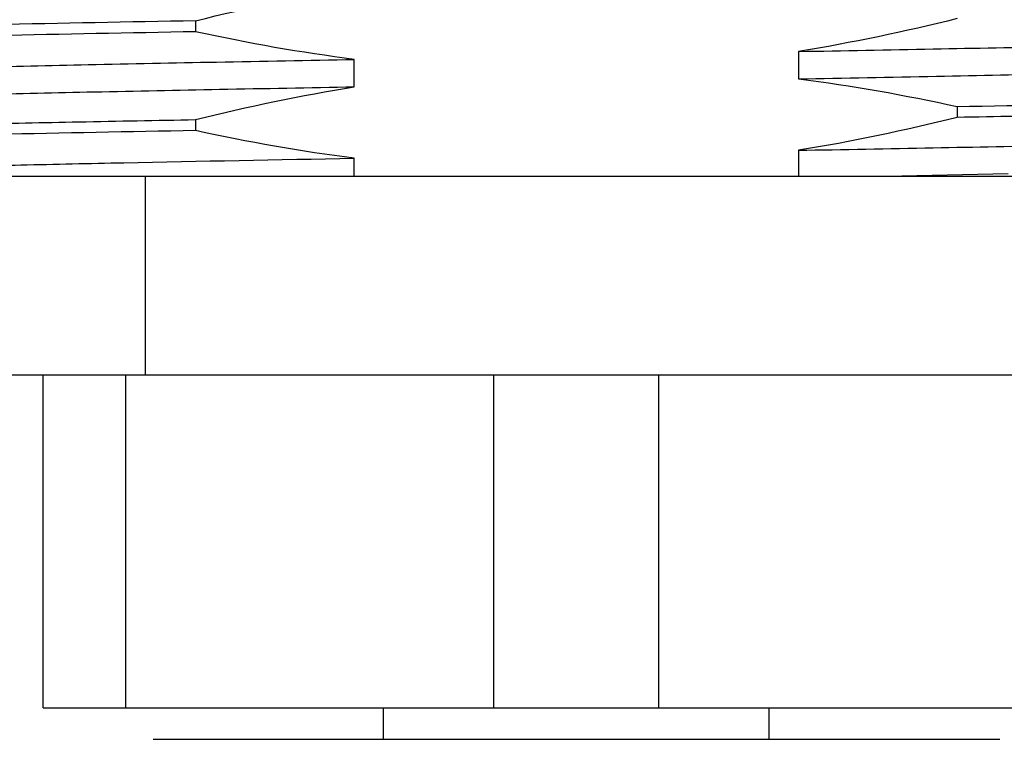
# Model space of a CAD drawing. Units: inches. Extents: x 0.7 to 21.3, y 0.5 to 16.
# Drawn here: x 15.7 to 16.3, y 6.8 to 7.3 of the extents above; entities that cross this region are included whole.
import ezdxf

# ---------------------------------------------------------------- set-up
doc = ezdxf.new("R2010")
doc.units = ezdxf.units.IN
doc.header["$LTSCALE"] = 1.21
doc.header["$MEASUREMENT"] = 0
doc.layers.get('0').update_dxf_attribs({"linetype": 'CONTINUOUS'})
doc.layers.add('AXIS', color=7, linetype='CONTINUOUS')

msp = doc.modelspace()

# ---------------------------------------------------------------- linework, layer by layer
at = {"color": 7, "linetype": 'CONTINUOUS'}
for p, q in [((15.78909, 7.25804), (15.78909, 7.25116)), ((16.16749, 7.23879), (16.16749, 7.22163)), ((15.88874, 7.21664), (15.88874, 7.2338)), ((16.26714, 7.20427), (16.26714, 7.19739)), ((15.78909, 7.19604), (15.78909, 7.18916)), ((16.16749, 7.17679), (16.16749, 7.16066)), ((15.88874, 7.16066), (15.88874, 7.1718)), ((15.46757, 7.16066), (16.60616, 7.16066)), ((15.75749, 7.16066), (15.75749, 7.03566)), ((16.22267, 7.16066), (16.29908, 7.16215)), ((16.56938, 7.03566), (15.48685, 7.03566)), ((15.76237, 6.80731), (16.29386, 6.80731))]:
    msp.add_line(p, q, dxfattribs=at)
for points in [[(15.78909, 7.25804), (15.822, 7.26624), (15.85526, 7.27323), (15.88874, 7.27864)], [(16.26714, 7.25939), (16.23423, 7.25119), (16.20098, 7.2442), (16.16749, 7.23879)], [(15.88874, 7.2338), (15.8553, 7.23806), (15.82203, 7.24396), (15.78909, 7.25116)], [(16.16749, 7.22163), (16.20094, 7.21738), (16.23421, 7.21148), (16.26714, 7.20427)], [(15.78909, 7.19604), (15.822, 7.20424), (15.85526, 7.21123), (15.88874, 7.21664)], [(16.26714, 7.19739), (16.23423, 7.18919), (16.20098, 7.1822), (16.16749, 7.17679)], [(15.88874, 7.1718), (15.8553, 7.17606), (15.82203, 7.18196), (15.78909, 7.18916)]]:
    msp.add_open_spline(points, degree=3, dxfattribs=at)
for points, knots in [([(15.78909, 7.25804), (15.74702, 7.25727), (15.68662, 7.25612), (15.61008, 7.25441), (15.56192, 7.2532), (15.52105, 7.25199), (15.48811, 7.25081), (15.46363, 7.24963), (15.45019, 7.24874), (15.44496, 7.24816)], [0, 0, 0, 0, 0.366611, 0.526384, 0.667062, 0.786436, 0.882646, 0.954201, 1, 1, 1, 1]), ([(15.78909, 7.25116), (15.74752, 7.2504), (15.67174, 7.24894), (15.5823, 7.24691), (15.52336, 7.24518), (15.49027, 7.24401), (15.46539, 7.24284), (15.4516, 7.24196), (15.44615, 7.2414)], [0, 0, 0, 0, 0.363572, 0.662678, 0.782207, 0.879185, 0.952146, 1, 1, 1, 1]), ([(16.16749, 7.23879), (16.1957, 7.23931), (16.25018, 7.24032), (16.32833, 7.24189), (16.39872, 7.24344), (16.45169, 7.24479), (16.48883, 7.24589), (16.51234, 7.24667), (16.53272, 7.24746), (16.54983, 7.24823), (16.56357, 7.24901), (16.57287, 7.24968), (16.57854, 7.25025), (16.58148, 7.25063), (16.58352, 7.25101), (16.58459, 7.25129), (16.58494, 7.25149)], [0, 0, 0, 0, 0.202559, 0.391288, 0.561277, 0.708165, 0.771733, 0.828151, 0.877066, 0.918151, 0.951157, 0.975866, 0.985067, 0.992152, 0.997118, 1, 1, 1, 1]), ([(15.47103, 7.2208), (15.47103, 7.221), (15.47186, 7.22137), (15.47316, 7.22168), (15.47561, 7.22209), (15.47887, 7.22247), (15.48311, 7.22287), (15.49058, 7.22345), (15.50219, 7.22414), (15.51877, 7.22494), (15.5388, 7.22573), (15.56215, 7.22654), (15.58866, 7.22734), (15.61816, 7.22815), (15.66284, 7.22927), (15.72449, 7.23064), (15.80421, 7.23223), (15.85989, 7.23327), (15.88874, 7.2338)], [0, 0, 0, 0, 0.001489, 0.005011, 0.010734, 0.018677, 0.028833, 0.04119, 0.072443, 0.112227, 0.160284, 0.216286, 0.279857, 0.350568, 0.427941, 0.600524, 0.792955, 1, 1, 1, 1]), ([(16.16749, 7.22163), (16.19635, 7.22216), (16.25202, 7.2232), (16.33175, 7.2248), (16.3934, 7.22617), (16.43808, 7.22729), (16.46757, 7.22809), (16.49408, 7.2289), (16.51744, 7.2297), (16.53747, 7.2305), (16.55405, 7.23129), (16.56566, 7.23199), (16.57313, 7.23257), (16.57737, 7.23297), (16.58063, 7.23335), (16.58308, 7.23376), (16.58438, 7.23406), (16.5852, 7.23443), (16.5852, 7.23464)], [0, 0, 0, 0, 0.207045, 0.399476, 0.572059, 0.649432, 0.720143, 0.783714, 0.839716, 0.887773, 0.927557, 0.95881, 0.971167, 0.981323, 0.989266, 0.994989, 0.998511, 1, 1, 1, 1]), ([(15.47129, 7.20394), (15.47164, 7.20414), (15.47272, 7.20442), (15.47475, 7.2048), (15.47769, 7.20518), (15.48337, 7.20576), (15.49267, 7.20643), (15.50641, 7.2072), (15.52352, 7.20798), (15.54389, 7.20876), (15.5674, 7.20954), (15.60455, 7.21065), (15.65751, 7.21199), (15.72791, 7.21355), (15.80606, 7.21511), (15.86054, 7.21613), (15.88874, 7.21664)], [0, 0, 0, 0, 0.002882, 0.007848, 0.014933, 0.024134, 0.048843, 0.081849, 0.122934, 0.171849, 0.228267, 0.291835, 0.438723, 0.608712, 0.797441, 1, 1, 1, 1]), ([(16.26714, 7.20427), (16.30872, 7.20504), (16.38449, 7.20649), (16.47393, 7.20853), (16.53288, 7.21025), (16.56597, 7.21142), (16.59085, 7.21259), (16.60464, 7.21348), (16.61008, 7.21403)], [0, 0, 0, 0, 0.363571, 0.662677, 0.782206, 0.879184, 0.952146, 1, 1, 1, 1]), ([(16.61783, 7.20849), (16.61753, 7.20832), (16.61664, 7.20807), (16.61495, 7.20774), (16.61252, 7.20741), (16.60786, 7.20691), (16.60025, 7.20632), (16.58901, 7.20564), (16.575, 7.20496), (16.55829, 7.20428), (16.53896, 7.20359), (16.50824, 7.20263), (16.46411, 7.20145), (16.40493, 7.20009), (16.33831, 7.19872), (16.29155, 7.19784), (16.26714, 7.19739)], [0, 0, 0, 0, 0.002922, 0.007842, 0.014796, 0.023793, 0.047888, 0.080021, 0.120053, 0.167783, 0.222978, 0.285373, 0.430488, 0.600254, 0.791369, 1, 1, 1, 1]), ([(15.43841, 7.18494), (15.4387, 7.18511), (15.4396, 7.18536), (15.44129, 7.1857), (15.44372, 7.18603), (15.44837, 7.18653), (15.45598, 7.18712), (15.46722, 7.18779), (15.48124, 7.18847), (15.49795, 7.18916), (15.51728, 7.18984), (15.548, 7.19081), (15.59212, 7.19199), (15.65131, 7.19335), (15.71793, 7.19471), (15.76469, 7.1956), (15.78909, 7.19604)], [0, 0, 0, 0, 0.002922, 0.007842, 0.014796, 0.023793, 0.047888, 0.080021, 0.120053, 0.167783, 0.222978, 0.285373, 0.430488, 0.600254, 0.791369, 1, 1, 1, 1]), ([(15.78909, 7.18916), (15.74752, 7.1884), (15.67174, 7.18694), (15.5823, 7.18491), (15.52335, 7.18318), (15.49027, 7.18201), (15.46539, 7.18084), (15.45159, 7.17996), (15.44615, 7.1794)], [0, 0, 0, 0, 0.363576, 0.662684, 0.782213, 0.879189, 0.952149, 1, 1, 1, 1]), ([(16.16749, 7.17679), (16.1957, 7.17731), (16.25018, 7.17832), (16.32833, 7.17989), (16.39872, 7.18144), (16.45169, 7.18279), (16.48883, 7.18389), (16.51234, 7.18467), (16.53272, 7.18546), (16.54983, 7.18623), (16.56357, 7.18701), (16.57287, 7.18768), (16.57854, 7.18825), (16.58148, 7.18863), (16.58352, 7.18901), (16.58459, 7.18929), (16.58494, 7.18949)], [0, 0, 0, 0, 0.202559, 0.391288, 0.561277, 0.708165, 0.771733, 0.828151, 0.877066, 0.918151, 0.951157, 0.975866, 0.985067, 0.992152, 0.997118, 1, 1, 1, 1]), ([(15.48092, 7.16066), (15.48762, 7.16129), (15.50454, 7.1623), (15.53497, 7.16363), (15.57521, 7.16497), (15.62445, 7.16633), (15.68172, 7.1677), (15.77072, 7.1696), (15.8405, 7.17092), (15.88874, 7.1718)], [0, 0, 0, 0, 0.049484, 0.124628, 0.223953, 0.345496, 0.486846, 0.645183, 1, 1, 1, 1])]:
    msp.add_open_spline(points, degree=3, knots=knots, dxfattribs=at)
at = {"layer": 'AXIS', "color": 7, "linetype": 'CONTINUOUS'}
for p, q in [((15.69347, 6.827), (15.69347, 7.03566)), ((15.74531, 6.827), (15.74531, 7.03566)), ((15.97628, 6.827), (15.97628, 7.03566)), ((16.07996, 6.827), (16.07996, 7.03566)), ((15.69347, 6.827), (16.36276, 6.827)), ((15.90707, 6.80731), (15.90707, 6.827)), ((16.14917, 6.80731), (16.14917, 6.827))]:
    msp.add_line(p, q, dxfattribs=at)

doc.saveas('drawing.dxf')
